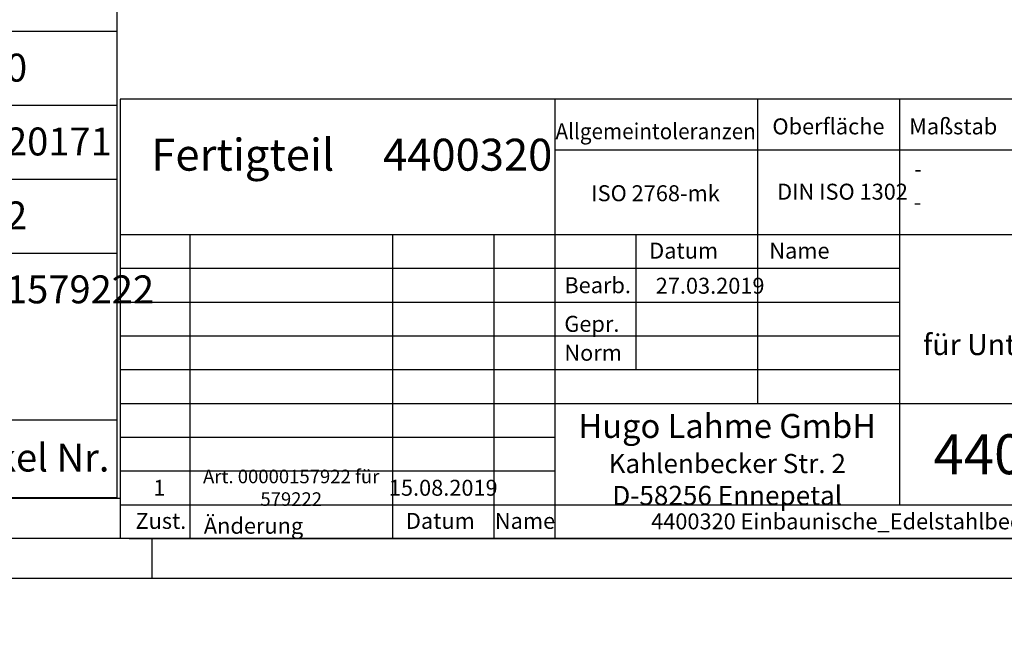
# Model space of a CAD drawing. Units: millimetres. Extents: x 0 to 422, y 0 to 291.
# Drawn here: x 206 to 330, y 0 to 76 of the extents above; entities that cross this region are included whole.
import ezdxf
from ezdxf import colors
from ezdxf.entities.mleader import LeaderData, LeaderLine
from ezdxf.enums import TextEntityAlignment as Align
from ezdxf.math import Vec2, Vec3

# ---------------------------------------------------------------- set-up
doc = ezdxf.new("R2010")
doc.units = ezdxf.units.MM
for name, color, linetype in [('Default', 7, 'Continuous'), ('RAHM2', 7, 'Continuous'), ('RAHM3', 7, 'Continuous'), ('RAHM5', 7, 'Continuous')]:
    doc.layers.add(name, color=color, linetype=linetype)
doc.styles.add('SEACAD_Arial', font='arial.ttf', dxfattribs={"width": 0.8})
doc.styles.add('SEACAD_Solid_Edge_ISO', font='seiso.ttf')

# ---------------------------------------------------------------- blocks, each defined once
blk = doc.blocks.new('SE')
at = {"color": 7, "linetype": 'Continuous'}
for p, q in [((17.59, 75.01), (218.61, 75.01)), ((17.59, 65.75), (218.61, 65.75)), ((17.59, 56.5), (218.61, 56.5)), ((17.59, 47.24), (218.61, 47.24)), ((17.59, 26.35), (218.61, 26.35))]:
    blk.add_line(p, q, dxfattribs=at)
blk.add_lwpolyline([(17.59, 16.57), (17.59, 84.62), (218.61, 84.62), (218.61, 16.57), (17.59, 16.57)], dxfattribs=at)
at = {"color": 7, "linetype": 'Continuous', "style": 'SEACAD_Solid_Edge_ISO'}
for s, p in [('510580', (191.46, 72.21)), ('4101520171', (191.46, 62.96)), ('576002', (191.46, 53.7)), ('000001579222', (191.46, 44.44)), ('Artikel Nr.', (195.46, 23.38))]:
    blk.add_text(s, height=3.5, dxfattribs=at).set_placement(p, align=Align.TOP_LEFT)
blk = doc.blocks.new('_Dot')
at = {"color": 0, "linetype": 'ByBlock', "lineweight": -2}
blk.add_line((-0.5, 0), (-1, 0), dxfattribs=at)
at = {"color": 0, "linetype": 'ByBlock', "const_width": 0.5}
blk.add_lwpolyline([(-0.25, 0, 1), (0.25, 0, 1)], format="xyb", close=True, dxfattribs=at)

msp = doc.modelspace()

# ---------------------------------------------------------------- linework, layer by layer
at = {"layer": 'Default', "color": 7, "linetype": 'Continuous'}
for p, q in [((403, 66.49), (219, 66.49)), ((219, 66.49), (219, 11.5)), ((220.12, 11.5), (403, 11.5))]:
    msp.add_line(p, q, dxfattribs=at)
at = {"layer": 'RAHM2', "color": 7, "linetype": 'Continuous'}
for p, q in [((298.86, 66.49), (298.86, 28.42)), ((273.46, 60.16), (403, 60.16)), ((227.74, 49.57), (227.74, 11.5)), ((253.14, 49.57), (253.14, 11.5)), ((265.84, 49.57), (265.84, 11.5)), ((283.62, 49.57), (283.62, 32.65)), ((219, 45.34), (316.64, 45.34)), ((219, 41.11), (316.64, 41.11)), ((219, 36.88), (316.64, 36.88)), ((219, 32.65), (273.46, 32.65)), ((273.46, 32.65), (316.64, 32.65)), ((219, 28.42), (273.46, 28.42)), ((219, 24.19), (273.46, 24.19)), ((219, 19.96), (273.46, 19.96)), ((219, 16.5), (12, 16.5)), ((219, 15.73), (403, 15.73)), ((223, 11.5), (223, 6.5)), ((413, 6.5), (7, 6.5))]:
    msp.add_line(p, q, dxfattribs=at)
at = {"layer": 'RAHM3', "color": 7, "linetype": 'Continuous'}
for p, q in [((273.46, 66.49), (273.46, 32.65)), ((316.64, 66.49), (316.64, 15.73)), ((219, 49.57), (403, 49.57)), ((273.46, 32.65), (273.46, 11.5)), ((273.46, 28.42), (403, 28.42))]:
    msp.add_line(p, q, dxfattribs=at)
at = {"layer": 'RAHM5', "color": 7, "linetype": 'Continuous'}
msp.add_line((408, 11.5), (12, 11.5), dxfattribs=at)

# ---------------------------------------------------------------- block references
msp.add_blockref('SE', (0, 0))

# ---------------------------------------------------------------- texts
at = {"layer": 'Default', "attachment_point": 5}
for s, insert, char_height, width in [('{\\fArial|b0||i0||c0|p34;\\C7;\\H2.;\\W1.;ISO 2768-mk}', (286.079, 54.7322), 2, 25.180136), ('{\\fSolid Edge ISO|b0||i0||c0|p34;\\C7;\\H2.;\\W1.;\\P}', (223.9211, 47.4568), 2, 7.626876), ('{\\fSolid Edge ISO|b0||i0||c0|p34;\\C7;\\H2.;\\W1.;\\P}', (240.4403, 47.4568), 2, 25.425262), ('{\\fSolid Edge ISO|b0||i0||c0|p34;\\C7;\\H2.;\\W1.;\\P}', (259.4894, 47.4568), 2, 12.723368), ('{\\fSolid Edge ISO|b0||i0||c0|p34;\\C7;\\H2.;\\W1.;\\P}', (269.6411, 47.4568), 2, 7.626876), ('{\\fSolid Edge ISO|b0||i0||c0|p34;\\C7;\\H2.;\\W1.;\\P}', (223.9211, 43.2268), 2, 7.626876), ('{\\fSolid Edge ISO|b0||i0||c0|p34;\\C7;\\H2.;\\W1.;\\P}', (240.4403, 43.2268), 2, 25.425262), ('{\\fSolid Edge ISO|b0||i0||c0|p34;\\C7;\\H2.;\\W1.;\\P}', (259.4894, 43.2268), 2, 12.723368), ('{\\fSolid Edge ISO|b0||i0||c0|p34;\\C7;\\H2.;\\W1.;\\P}', (269.6411, 43.2268), 2, 7.626876), ('{\\fSolid Edge ISO|b0||i0||c0|p34;\\C7;\\H2.;\\W1.;\\P}', (291.2293, 43.2268), 2, 15.243228), ('{\\fSolid Edge ISO|b0||i0||c0|p34;\\C7;\\H2.;\\W1.;\\P}', (307.7527, 43.2268), 2, 17.809921), ('{\\fSolid Edge ISO|b0||i0||c0|p34;\\C7;\\H2.;\\W1.;\\P}', (223.9211, 38.9968), 2, 7.626876), ('{\\fSolid Edge ISO|b0||i0||c0|p34;\\C7;\\H2.;\\W1.;\\P}', (240.4403, 38.9968), 2, 25.425262), ('{\\fSolid Edge ISO|b0||i0||c0|p34;\\C7;\\H2.;\\W1.;\\P}', (259.4894, 38.9968), 2, 12.723368), ('{\\fSolid Edge ISO|b0||i0||c0|p34;\\C7;\\H2.;\\W1.;\\P}', (269.6411, 38.9968), 2, 7.626876), ('{\\fSolid Edge ISO|b0||i0||c0|p34;\\C7;\\H2.;\\W1.;\\P}', (291.2293, 38.9968), 2, 15.243228), ('{\\fSolid Edge ISO|b0||i0||c0|p34;\\C7;\\H2.;\\W1.;\\P}', (307.7733, 38.9968), 2, 17.851282), ('{\\fSolid Edge ISO|b0||i0||c0|p34;\\C7;\\H2.;\\W1.;\\P}', (223.9211, 34.7668), 2, 7.626876), ('{\\fSolid Edge ISO|b0||i0||c0|p34;\\C7;\\H2.;\\W1.;\\P}', (240.4403, 34.7668), 2, 25.425262), ('{\\fSolid Edge ISO|b0||i0||c0|p34;\\C7;\\H2.;\\W1.;\\P}', (259.4894, 34.7668), 2, 12.723368), ('{\\fSolid Edge ISO|b0||i0||c0|p34;\\C7;\\H2.;\\W1.;\\P}', (269.6411, 34.7668), 2, 7.626876), ('{\\fSolid Edge ISO|b0||i0||c0|p34;\\C7;\\H2.;\\W1.;\\P}', (291.2293, 34.7668), 2, 15.243228), ('{\\fSolid Edge ISO|b0||i0||c0|p34;\\C7;\\H2.;\\W1.;\\P}', (307.7527, 34.7668), 2, 17.809921), ('{\\fSolid Edge ISO|b0||i0||c0|p34;\\C7;\\H2.;\\W1.;\\P}', (223.9211, 30.5368), 2, 7.626876), ('{\\fSolid Edge ISO|b0||i0||c0|p34;\\C7;\\H2.;\\W1.;\\P}', (240.4403, 30.5368), 2, 25.425262), ('{\\fSolid Edge ISO|b0||i0||c0|p34;\\C7;\\H2.;\\W1.;\\P}', (259.4894, 30.5368), 2, 12.723368), ('{\\fSolid Edge ISO|b0||i0||c0|p34;\\C7;\\H2.;\\W1.;\\P}', (269.6411, 30.5368), 2, 7.626876), ('{\\fSolid Edge ISO|b0||i0||c0|p34;\\C7;\\H2.;\\W1.;\\P}', (223.9211, 26.3068), 2, 7.626876), ('{\\fSolid Edge ISO|b0||i0||c0|p34;\\C7;\\H2.;\\W1.;\\P}', (240.4403, 26.3068), 2, 25.425262), ('{\\fSolid Edge ISO|b0||i0||c0|p34;\\C7;\\H2.;\\W1.;\\P}', (259.4894, 26.3068), 2, 12.723368), ('{\\fSolid Edge ISO|b0||i0||c0|p34;\\C7;\\H2.;\\W1.;\\P}', (269.6411, 26.3068), 2, 7.626876), ('{\\fSolid Edge ISO|b0||i0||c0|p34;\\C7;\\H2.;\\W1.;\\P}', (223.9211, 22.0768), 2, 7.626876), ('{\\fSolid Edge ISO|b0||i0||c0|p34;\\C7;\\H2.;\\W1.;\\P}', (240.4403, 22.0768), 2, 25.425262), ('{\\fSolid Edge ISO|b0||i0||c0|p34;\\C7;\\H2.;\\W1.;\\P}', (259.4894, 22.0768), 2, 12.723368), ('{\\fSolid Edge ISO|b0||i0||c0|p34;\\C7;\\H2.;\\W1.;\\P}', (269.6411, 22.0768), 2, 7.626876), ('{\\fSolid Edge ISO|b0||i0||c0|p34;\\C7;\\H1.7;\\W1.;Art. 00000157922 für 579222\\P}', (240.4403, 17.8468), 1.7, 25.425262), ('{\\fSolid Edge ISO|b0||i0||c0|p34;\\C7;\\H2.;\\W1.;1\\P}', (223.9211, 17.8468), 2, 7.626876), ('{\\fSolid Edge ISO|b0||i0||c0|p34;\\C7;\\H2.;\\W1.;15.08.2019\\P}', (259.4894, 17.8468), 2, 12.723368)]:
    msp.add_mtext(s, dxfattribs=dict(at, insert=insert, char_height=char_height, width=width))
at = {"layer": 'RAHM2', "char_height": 2}
for s, insert, width, attachment_point in [('{\\fArial|b0||i0||c0|p34;\\C7;\\H2.;\\W1.;Oberfläche}', (307.747, 62.1016), 17.818376, 8), ('{\\fArial|b0||i0||c0|p34;\\C7;\\H2.;\\W1.;Maßstab}', (317.8596, 62.1016), 10.869575, 7), ('{\\fArial|b0||i0||c0|p34;\\C7;\\H2.;\\W1.;Datum}', (289.6058, 46.54), 8.304358, 8), ('{\\fArial|b0||i0||c0|p34;\\C7;\\H2.;\\W1.;Name}', (307.882, 46.54), 7.521749, 9), ('{\\fArial|b0||i0||c0|p34;\\C7;\\H2.;\\W1.;Bearb.}', (274.66, 42.21), 8.26088, 7), ('{\\fArial|b0||i0||c0|p34;\\C7;\\H2.;\\W1.;Gepr.}', (274.66, 37.3713), 7.00001, 7), ('{\\fArial|b0||i0||c0|p34;\\C7;\\H2.;\\W1.;Norm}', (274.66, 33.75), 6.869575, 7), ('{\\fArial|b0||i0||c0|p34;\\C7;\\H2.;\\W1.;Zust.}', (224.1117, 12.7), 6.217401, 8), ('{\\fArial|b0||i0||c0|p34;\\C7;\\H2.;\\W1.;Änderung}', (235.7199, 12.0913), 12.173923, 8), ('{\\fArial|b0||i0||c0|p34;\\C7;\\H2.;\\W1.;Datum}', (259.1258, 12.7), 8.304358, 8), ('{\\fArial|b0||i0||c0|p34;\\C7;\\H2.;\\W1.;Name}', (265.9577, 12.7), 7.521749, 7)]:
    msp.add_mtext(s, dxfattribs=dict(at, insert=insert, width=width, attachment_point=attachment_point))
at = {"layer": 'RAHM2', "insert": (286.0989, 61.4929), "char_height": 2, "width": 25.47786, "attachment_point": 8, "style": 'SEACAD_Arial'}
msp.add_mtext('{\\fArial|b0||i0||c0|p34;\\C7;\\H2.;\\W0.95;Allgemeintoleranzen}', dxfattribs=at)
at = {"layer": 'RAHM5', "insert": (295.0663, 15.6829), "char_height": 3, "width": 43.268351, "attachment_point": 8}
msp.add_mtext('{\\fArial|b0||i0||c0|p34;\\C7;\\H3.;\\W1.;Hugo Lahme GmbH\\P}{\\fArial|b0||i0||c0|p34;\\C7;\\H2.4;\\W1.;Kahlenbecker Str. 2\\P}{\\fArial|b0||i0||c0|p34;\\C7;\\H2.4;\\W1.;D-58256 Ennepetal}', dxfattribs=at)

# ---------------------------------------------------------------- leaders
at = {"layer": 'Default', "color": 7, "linetype": 'Continuous'}
ml = msp.add_multileader_mtext('Standard', dxfattribs=at)
ml.set_content('{\\pxsm0.9;\\fSolid Edge ISO|b0||i0||c0|p34;\\W1.;2,615 kg\\P}', color=256)
ml.set_leader_properties()
ml.set_arrow_properties(name='DOT')
ml.build(insert=Vec2(0, 0))
ml.multileader.update_dxf_attribs({"leader_type": 0, "dogleg_length": 0, "arrow_head_size": 2})
ctx = ml.context
ctx.base_point, ctx.char_height, ctx.arrow_head_size, ctx.landing_gap_size = Vec3(384.3612, 63.0718), 2, 2, 0.7
notes = []
notes.append((ctx, [(0, (0, 0, 0), (0, 0), (1, 0), 1, [])]))
ctx.mtext.insert = Vec3(386.3612, 64.3328)
ml = msp.add_multileader_mtext('Standard', dxfattribs=at)
ml.set_content('{\\pxsm0.9;\\fSolid Edge ISO|b0||i0||c0|p34;\\W1.; \\PFertigteil     4400320\\P}', color=256)
ml.set_leader_properties()
ml.set_arrow_properties(name='DOT')
ml.build(insert=Vec2(0, 0))
ml.multileader.update_dxf_attribs({"leader_type": 0, "dogleg_length": 0})
ctx = ml.context
ctx.base_point, ctx.landing_gap_size = Vec3(220.9179, 59.0333), 1.4
notes.append((ctx, [(0, (0, 0, 0), (0, 0), (1, 0), 1, [])]))
ctx.mtext.insert = Vec3(222.9179, 61.5553)
ml = msp.add_multileader_mtext('Standard', dxfattribs=at)
ml.set_content('{\\pxsm0.9;\\fSolid Edge ISO|b0||i0||c0|p34;\\W1.; \\P}', color=256)
ml.set_leader_properties()
ml.set_arrow_properties(name='DOT')
ml.build(insert=Vec2(0, 0))
ml.multileader.update_dxf_attribs({"leader_type": 0, "dogleg_length": 0})
ctx = ml.context
ctx.base_point, ctx.landing_gap_size = Vec3(220.9179, 59.5553), 1.4
notes.append((ctx, [(0, (0, 0, 0), (0, 0), (1, 0), 1, [])]))
ctx.mtext.insert = Vec3(222.9179, 61.5553)
ml = msp.add_multileader_mtext('Standard', dxfattribs=at)
ml.set_content('{\\pxsm0.9;\\fSolid Edge ISO|b0||i0||c0|p34;\\W1.;-\\P}', color=256)
ml.set_leader_properties()
ml.set_arrow_properties(name='DOT')
ml.build(insert=Vec2(0, 0))
ml.multileader.update_dxf_attribs({"leader_type": 0, "dogleg_length": 0, "arrow_head_size": 2})
ctx = ml.context
ctx.base_point, ctx.char_height, ctx.arrow_head_size, ctx.landing_gap_size = Vec3(316.4939, 57.7682), 2, 2, 0.7
notes.append((ctx, [(0, (0, 0, 0), (0, 0), (1, 0), 1, [])]))
ctx.mtext.insert = Vec3(318.4939, 58.7682)
ml = msp.add_multileader_mtext('Standard', dxfattribs=at)
ml.set_content('{\\pxsm0.9;\\fSolid Edge ISO|b0||i0||c0|p34;\\W1.;DIN ISO 1302\\P}', color=256)
ml.set_leader_properties()
ml.set_arrow_properties(name='DOT')
ml.build(insert=Vec2(0, 0))
ml.multileader.update_dxf_attribs({"leader_type": 0, "dogleg_length": 0, "arrow_head_size": 2})
ctx = ml.context
ctx.base_point, ctx.char_height, ctx.arrow_head_size, ctx.landing_gap_size = Vec3(299.3224, 54.9134), 2, 2, 0.7
notes.append((ctx, [(0, (0, 0, 0), (0, 0), (1, 0), 1, [])]))
ctx.mtext.insert = Vec3(301.3224, 55.9234)
ml = msp.add_multileader_mtext('Standard', dxfattribs=at)
ml.set_content('{\\pxsm0.9;\\fSolid Edge ISO|b0||i0||c0|p34;\\W1.;-\\P}', color=256)
ml.set_leader_properties()
ml.set_arrow_properties(name='DOT')
ml.build(insert=Vec2(0, 0))
ml.multileader.update_dxf_attribs({"leader_type": 0, "dogleg_length": 0, "arrow_head_size": 2})
ctx = ml.context
ctx.base_point, ctx.char_height, ctx.arrow_head_size, ctx.landing_gap_size = Vec3(316.4142, 53.6238), 2, 2, 0.7
notes.append((ctx, [(0, (0, 0, 0), (0, 0), (1, 0), 1, [])]))
ctx.mtext.insert = Vec3(318.4142, 54.6238)
ml = msp.add_multileader_mtext('Standard', dxfattribs=at)
ml.set_content('{\\pxsm0.9;\\fSolid Edge ISO|b0||i0||c0|p34;\\W1.;27.03.2019\\P}', color=256)
ml.set_leader_properties()
ml.build(insert=Vec2(0, 0))
ml.multileader.update_dxf_attribs({"dogleg_length": 0, "arrow_head_size": 0.506})
ctx = ml.context
ctx.base_point, ctx.char_height, ctx.arrow_head_size, ctx.landing_gap_size = Vec3(284.1058, 43.1373), 2, 0.506, 0.7
notes.append((ctx, [(0, (0, 0, 0), (0, 0), (1, 0), 1, [])]))
ctx.mtext.insert = Vec3(286.1058, 44.1473)
ml = msp.add_multileader_mtext('Standard', dxfattribs=at)
ml.set_content('{\\pxsm0.9;\\fSolid Edge ISO|b0||i0||c0|p34;\\W1.;für Unterwasserscheinwerfereinsätze Blende ø270 & ø230 mm\\P}', color=256)
ml.set_leader_properties()
ml.set_arrow_properties(name='DOT')
ml.build(insert=Vec2(0, 0))
ml.multileader.update_dxf_attribs({"leader_type": 0, "dogleg_length": 0, "arrow_head_size": 2.625})
ctx = ml.context
ctx.base_point, ctx.char_height, ctx.arrow_head_size, ctx.landing_gap_size = Vec3(317.5896, 35.6951), 2.625, 2.625, 0.9187
notes.append((ctx, [(0, (0, 0, 0), (0, 0), (1, 0), 1, [])]))
ctx.mtext.insert = Vec3(319.5896, 37.0876)
ml = msp.add_multileader_mtext('Standard', dxfattribs=at)
ml.set_content('{\\pxsm0.9;\\fSolid Edge ISO|b0||i0||c0|p34;\\W1.;4400320.1\\P}', color=256)
ml.set_leader_properties()
ml.set_arrow_properties(name='DOT')
ml.build(insert=Vec2(0, 0))
ml.multileader.update_dxf_attribs({"leader_type": 0, "dogleg_length": 0, "arrow_head_size": 5})
ctx = ml.context
ctx.base_point, ctx.char_height, ctx.arrow_head_size, ctx.landing_gap_size = Vec3(318.9232, 22.0183), 5, 5, 1.75
notes.append((ctx, [(0, (0, 0, 0), (0, 0), (1, 0), 1, [])]))
ctx.mtext.insert = Vec3(320.9232, 24.5433)
ml = msp.add_multileader_mtext('Standard', dxfattribs=at)
ml.set_content('{\\pxsm0.9;\\fSolid Edge ISO|b0||i0||c0|p34;\\W1.;2\\P}', color=256)
ml.set_leader_properties()
ml.set_arrow_properties(name='DOT')
ml.build(insert=Vec2(0, 0))
ml.multileader.update_dxf_attribs({"leader_type": 0, "dogleg_length": 0, "arrow_head_size": 2})
ctx = ml.context
ctx.base_point, ctx.char_height, ctx.arrow_head_size, ctx.landing_gap_size = Vec3(395.2105, 22.6897), 2, 2, 0.7
notes.append((ctx, [(0, (0, 0, 0), (0, 0), (1, 0), 1, [])]))
ctx.mtext.insert = Vec3(397.2105, 23.6927)
ml = msp.add_multileader_mtext('Standard', dxfattribs=at)
ml.set_content('{\\pxsm0.9;\\fSolid Edge ISO|b0||i0||c0|p34;\\W1.;1\\P}', color=256)
ml.set_leader_properties()
ml.set_arrow_properties(name='DOT')
ml.build(insert=Vec2(0, 0))
ml.multileader.update_dxf_attribs({"leader_type": 0, "dogleg_length": 0, "arrow_head_size": 2})
ctx = ml.context
ctx.base_point, ctx.char_height, ctx.arrow_head_size, ctx.landing_gap_size = Vec3(394.5011, 17.837), 2, 2, 0.7
notes.append((ctx, [(0, (0, 0, 0), (0, 0), (1, 0), 1, [])]))
ctx.mtext.insert = Vec3(396.5011, 18.839)
ml = msp.add_multileader_mtext('Standard', dxfattribs=at)
ml.set_content('{\\pxsm0.9;\\fSolid Edge ISO|b0||i0||c0|p34;\\W1.;4400320 Einbaunische_Edelstahlbecken_anschweißbar_für_UWS_Blende_ø270_ø230mm_kpl.dft\\P}', color=256)
ml.set_leader_properties()
ml.set_arrow_properties(name='DOT')
ml.build(insert=Vec2(0, 0))
ml.multileader.update_dxf_attribs({"leader_type": 0, "dogleg_length": 0, "arrow_head_size": 2})
ctx = ml.context
ctx.base_point, ctx.char_height, ctx.arrow_head_size, ctx.landing_gap_size = Vec3(283.5328, 13.3735), 2, 2, 0.7
notes.append((ctx, [(0, (0, 0, 0), (0, 0), (1, 0), 1, [])]))
ctx.mtext.insert = Vec3(285.5328, 14.6395)
for ctx, leaders in notes:
    for number, flags, end, landing, length, lines in leaders:
        leader = LeaderData()
        leader.index, (leader.has_last_leader_line, leader.has_dogleg_vector, leader.attachment_direction) = number, flags
        leader.last_leader_point, leader.dogleg_vector, leader.dogleg_length = Vec3(end), Vec3(landing), length
        for number, points, colour, breaks in lines:
            line = LeaderLine()
            line.index, line.vertices, line.color, line.breaks = number, Vec3.list(points), colors.encode_raw_color(colour), breaks
            leader.lines.append(line)
        ctx.leaders.append(leader)

doc.saveas('drawing.dxf')
